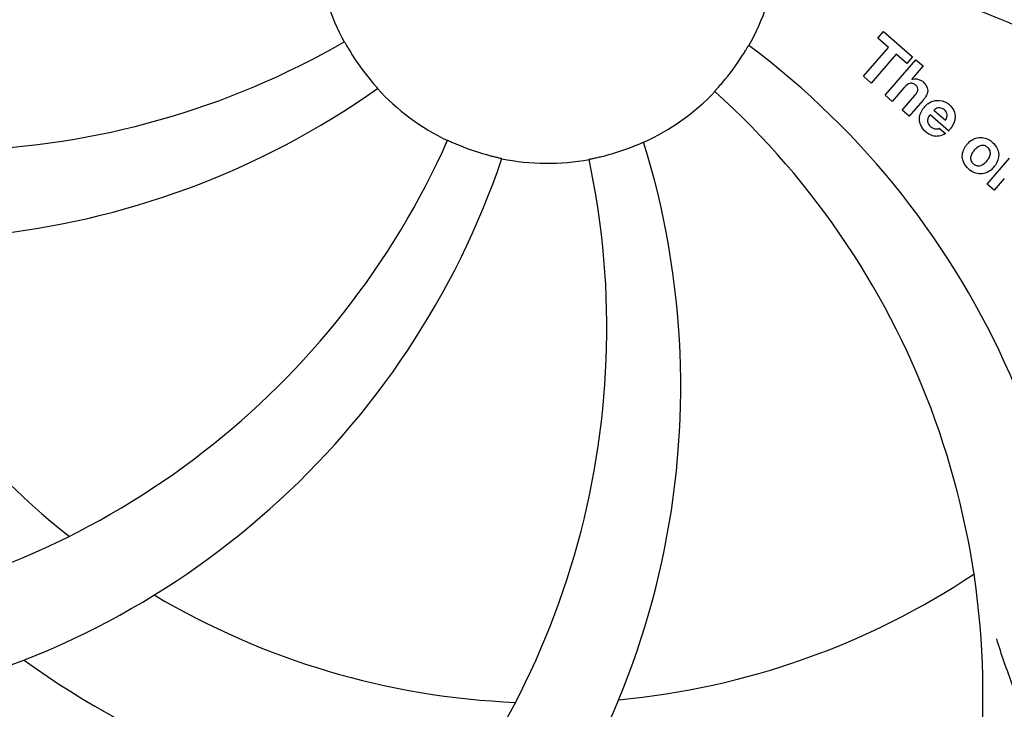
# Model space of a CAD drawing. Units: millimetres. Extents: x 18687 to 23553, y 1675 to 8407.
# Drawn here: x 19653 to 19736, y 4061 to 4120 of the extents above; entities that cross this region are included whole.
import ezdxf

# ---------------------------------------------------------------- set-up
doc = ezdxf.new("R2010")
doc.units = ezdxf.units.MM
doc.layers.add('COTAS', color=7, linetype='Continuous')
doc.styles.add('ARIAL', font='arial.ttf')
doc.dimstyles.new('Diseño_PlanosFabricacion', dxfattribs={"dimtxt": 40, "dimasz": 45, "dimexe": 10, "dimexo": 10, "dimgap": 10, "dimtad": 1, "dimtih": 1, "dimtoh": 1, "dimdec": 0, "dimzin": 1, "dimdsep": 46, "dimtxsty": 'ARIAL', "dimcen": 15, "dimadec": 0, "dimazin": 0, "dimtp": 0.05, "dimtm": 0.05, "dimtfac": 1, "dimtdec": 0, "dimtofl": 0, "dimtmove": 0, "dimatfit": 3, "dimfxl": 0, "dimtolj": 1, "dimarcsym": 0})

# ---------------------------------------------------------------- blocks, each defined once
blk = doc.blocks.new('*D5')
at = {"layer": 'COTAS', "color": 0, "lineweight": -2}
for p, q in [((21832.464, 4282.67), (21832.464, 3831.108)), ((19212.464, 4011.161), (19212.464, 3831.108)), ((19257.464, 3841.108), (21787.464, 3841.108))]:
    blk.add_line(p, q, dxfattribs=at)
at = {"layer": 'COTAS', "color": 0}
for points in [[(19257.464, 3848.608), (19257.464, 3833.608), (19212.464, 3841.108)], [(21787.464, 3848.608), (21787.464, 3833.608), (21832.464, 3841.108)]]:
    blk.add_solid(points, dxfattribs=at)
at = {"layer": 'Defpoints', "color": 0}
for p in [(21832.464, 4292.67), (19212.464, 4021.161), (21832.464, 3841.108)]:
    blk.add_point(p, dxfattribs=at)
at = {"layer": 'COTAS', "color": 0, "insert": (20384.964, 3871.531), "char_height": 40, "attachment_point": 5, "style": 'ARIAL'}
blk.add_mtext('\\A1;2620 mm', dxfattribs=at)

msp = doc.modelspace()

# ---------------------------------------------------------------- linework, layer by layer
at = {"color": 7, "linetype": 'Continuous'}
for p, q in [((19725.603, 4118.131), (19726.088, 4118.689)), ((19726.088, 4118.689), (19728.561, 4116.539)), ((19726.507, 4117.344), (19725.603, 4118.131)), ((19724.368, 4114.883), (19726.507, 4117.344)), ((19727.171, 4116.767), (19725.032, 4114.306)), ((19726.22, 4113.274), (19728.844, 4116.292)), ((19728.076, 4115.981), (19727.171, 4116.767)), ((19728.561, 4116.539), (19728.076, 4115.981)), ((19728.844, 4116.292), (19729.445, 4115.77)), ((19729.445, 4115.77), (19728.469, 4114.622)), ((19725.032, 4114.306), (19724.368, 4114.883)), ((19727.817, 4113.897), (19726.821, 4112.752)), ((19726.821, 4112.752), (19726.22, 4113.274)), ((19727.67, 4112.013), (19728.744, 4113.247)), ((19729.44, 4112.836), (19728.271, 4111.491)), ((19728.271, 4111.491), (19727.67, 4112.013)), ((19730.376, 4111.992), (19731.353, 4111.143)), ((19731.622, 4110.24), (19730.045, 4111.611)), ((19730.821, 4110.462), (19731.349, 4110.003)), ((19734.913, 4105.717), (19736.813, 4107.903)), ((19736.37, 4106.18), (19735.513, 4105.195)), ((19735.513, 4105.195), (19734.913, 4105.717))]:
    msp.add_line(p, q, dxfattribs=at)
for centre, radius, start, end in [((19697.464, 4127.17), 106, 90.33215, 269.66785), ((19697.464, 4127.17), 106, 270.33215, 89.66785), ((19716.12, 4059.435), 70, 30.05774, 89.27517), ((19697.464, 4127.17), 19.69, 186.59014, 208.36637), ((19697.464, 4127.17), 19.69, 330.59014, 352.36637), ((19709.771, 4055.932), 69, 27.46828, 84.01837), ((19645.634, 4177.569), 69, 243.46823, 300.01837), ((19697.464, 4127.17), 19.654, 211.28956, 219.71244), ((19672.743, 4061.406), 70, 354.0566, 53.27517), ((19697.464, 4127.17), 19.654, 319.28956, 327.71244), ((19728.747, 4113.719), 0.945, 100.54122, 107.12491), ((19728.834, 4113.752), 0.899, 49.0106, 56.37669), ((19642.557, 4171.002), 70, 246.0566, 305.27517), ((19697.464, 4127.17), 19.69, 222.59014, 244.36637), ((19665.548, 4062.303), 69, 351.46823, 48.01837), ((19697.464, 4127.17), 19.69, 294.59014, 316.36637), ((19726.925, 4115.025), 3.334, 318.95159, 321.09851), ((19730.976, 4111.055), 1.863, 139.01982, 145.64804), ((19730.861, 4111.154), 1.711, 135.0045, 138.98947), ((19730.886, 4111.129), 1.747, 125.76209, 135.00711), ((19730.889, 4111.498), 0.712, 127.06245, 136.08741), ((19730.709, 4111.33), 1.496, 48.95351, 56.91717), ((19730.084, 4111.757), 2.161, 315.40708, 321.37997), ((19625.909, 4137.479), 69, 279.46828, 336.01837), ((19730.912, 4111.564), 1.866, 228.96786, 235.50541), ((19734.629, 4107.879), 1.88, 126.039, 138.99438), ((19734.235, 4108.009), 1.689, 49.03834, 55.9728), ((19697.464, 4127.17), 19.654, 247.28956, 255.71244), ((19638.809, 4088.496), 70, 318.0566, 17.27517), ((19697.464, 4127.17), 19.654, 283.28956, 291.71244), ((19734.585, 4107.919), 1.82, 139.03109, 146.12898), ((19627.279, 4130.358), 70, 282.05659, 341.27517), ((19633.515, 4093.451), 69, 315.46823, 12.01837), ((19697.464, 4127.17), 19.69, 258.59014, 280.36637), ((19734.469, 4108.282), 1.723, 229.03375, 235.83139), ((19734.077, 4108.359), 1.849, 305.73486, 318.97698), ((19734.058, 4108.374), 1.873, 319.02011, 325.83388), ((19697.464, 4127.17), 65.621, 203.3057, 231.61016), ((19697.464, 4127.17), 65.621, 275.3057, 303.61016), ((19697.464, 4127.17), 65.621, 239.3057, 267.61016), ((19697.464, 4127.17), 76.342, 234.26073, 263.0406)]:
    msp.add_arc(centre, radius, start, end, dxfattribs=at)
for points, knots in [([(19680.153, 4117.824), (19680.159, 4117.827), (19680.171, 4117.788), (19680.202, 4117.758), (19680.247, 4117.67), (19680.309, 4117.568), (19680.385, 4117.437), (19680.505, 4117.233), (19680.601, 4117.072), (19680.668, 4116.962)], [0, 0, 0, 0, 0.01912, 0.07512, 0.166634, 0.29019, 0.441474, 0.614873, 1, 1, 1, 1]), ([(19714.079, 4116.671), (19714.147, 4116.779), (19714.244, 4116.935), (19714.367, 4117.135), (19714.444, 4117.263), (19714.506, 4117.362), (19714.553, 4117.449), (19714.583, 4117.477), (19714.596, 4117.516), (19714.601, 4117.512)], [0, 0, 0, 0, 0.384578, 0.558798, 0.710456, 0.834292, 0.925436, 0.981124, 1, 1, 1, 1]), ([(19682.344, 4114.612), (19682.425, 4114.514), (19682.544, 4114.373), (19682.696, 4114.195), (19682.794, 4114.082), (19682.869, 4113.992), (19682.937, 4113.921), (19682.955, 4113.884), (19682.988, 4113.859), (19682.982, 4113.855)], [0, 0, 0, 0, 0.384577, 0.558797, 0.710453, 0.834289, 0.925434, 0.981123, 1, 1, 1, 1]), ([(19728.574, 4114.648), (19728.79, 4114.688), (19729.072, 4114.652), (19729.297, 4114.524), (19729.331, 4114.501)], [0, 0, 0, 0, 0.839872, 1, 1, 1, 1]), ([(19729.423, 4114.431), (19729.64, 4114.243), (19729.974, 4113.773), (19729.776, 4113.304), (19729.665, 4113.131)], [0, 0, 0, 0, 0.595259, 1, 1, 1, 1]), ([(19711.701, 4113.595), (19711.696, 4113.599), (19711.73, 4113.623), (19711.749, 4113.662), (19711.819, 4113.732), (19711.896, 4113.822), (19711.998, 4113.934), (19712.155, 4114.112), (19712.278, 4114.253), (19712.362, 4114.351)], [0, 0, 0, 0, 0.01912, 0.07512, 0.166634, 0.29019, 0.441474, 0.614873, 1, 1, 1, 1]), ([(19728.585, 4114.266), (19728.499, 4114.293), (19728.222, 4114.298), (19728.013, 4114.113), (19727.894, 4113.984)], [0, 0, 0, 0, 0.34297, 1, 1, 1, 1]), ([(19728.826, 4114.119), (19728.756, 4114.18), (19728.676, 4114.237), (19728.586, 4114.266), (19728.585, 4114.266)], [0, 0, 0, 0, 0.987938, 1, 1, 1, 1]), ([(19728.986, 4113.624), (19728.994, 4113.651), (19729.017, 4113.753), (19728.995, 4113.948), (19728.885, 4114.068), (19728.826, 4114.119)], [0, 0, 0, 0, 0.151485, 0.573398, 1, 1, 1, 1]), ([(19729.18, 4110.971), (19729.164, 4111.038), (19729.105, 4111.43), (19729.252, 4111.833), (19729.438, 4112.106)], [0, 0, 0, 0, 0.171757, 1, 1, 1, 1]), ([(19730.858, 4112.2), (19730.843, 4112.201), (19730.701, 4112.201), (19730.562, 4112.143), (19730.46, 4112.066)], [0, 0, 0, 0, 0.107793, 1, 1, 1, 1]), ([(19731.457, 4111.351), (19731.493, 4111.443), (19731.547, 4111.691), (19731.392, 4111.925), (19731.279, 4112.023)], [0, 0, 0, 0, 0.392301, 1, 1, 1, 1]), ([(19731.692, 4112.459), (19731.845, 4112.325), (19732.113, 4111.992), (19732.195, 4111.512), (19732.16, 4111.247), (19732.149, 4111.19)], [0, 0, 0, 0, 0.435023, 0.877838, 1, 1, 1, 1]), ([(19729.832, 4111.155), (19729.829, 4111.127), (19729.823, 4110.916), (19729.962, 4110.711), (19730.101, 4110.59)], [0, 0, 0, 0, 0.134375, 1, 1, 1, 1]), ([(19730.536, 4110.404), (19730.577, 4110.401), (19730.677, 4110.403), (19730.773, 4110.431), (19730.821, 4110.462)], [0, 0, 0, 0, 0.410012, 1, 1, 1, 1]), ([(19688.953, 4109.434), (19688.955, 4109.44), (19688.988, 4109.416), (19689.031, 4109.409), (19689.119, 4109.365), (19689.229, 4109.319), (19689.367, 4109.257), (19689.585, 4109.163), (19689.757, 4109.089), (19689.875, 4109.039)], [0, 0, 0, 0, 0.01912, 0.07512, 0.166634, 0.29019, 0.441474, 0.614873, 1, 1, 1, 1]), ([(19730.787, 4109.79), (19730.69, 4109.774), (19730.428, 4109.761), (19730.175, 4109.845), (19730.028, 4109.922)], [0, 0, 0, 0, 0.372718, 1, 1, 1, 1]), ([(19733.523, 4109.399), (19733.734, 4109.552), (19734.296, 4109.8), (19734.904, 4109.597), (19735.181, 4109.41)], [0, 0, 0, 0, 0.435843, 1, 1, 1, 1]), ([(19704.735, 4108.91), (19704.853, 4108.957), (19705.024, 4109.027), (19705.24, 4109.116), (19705.378, 4109.175), (19705.487, 4109.218), (19705.575, 4109.26), (19705.616, 4109.266), (19705.65, 4109.289), (19705.652, 4109.283)], [0, 0, 0, 0, 0.384577, 0.558797, 0.710453, 0.834289, 0.925434, 0.981123, 1, 1, 1, 1]), ([(19732.892, 4107.591), (19732.84, 4107.715), (19732.719, 4108.173), (19732.885, 4108.653), (19733.073, 4108.933)], [0, 0, 0, 0, 0.285927, 1, 1, 1, 1]), ([(19734.587, 4109.001), (19734.52, 4109.007), (19734.272, 4108.989), (19734.062, 4108.843), (19733.933, 4108.719)], [0, 0, 0, 0, 0.277895, 1, 1, 1, 1]), ([(19734.949, 4108.833), (19734.873, 4108.9), (19734.753, 4108.974), (19734.62, 4108.998), (19734.587, 4109.001)], [0, 0, 0, 0, 0.759004, 1, 1, 1, 1]), ([(19735.072, 4107.946), (19735.132, 4108.055), (19735.211, 4108.269), (19735.167, 4108.568), (19735.071, 4108.707), (19735.028, 4108.755)], [0, 0, 0, 0, 0.422779, 0.776207, 1, 1, 1, 1]), ([(19735.793, 4108.668), (19735.849, 4108.533), (19735.966, 4108.071), (19735.792, 4107.594), (19735.608, 4107.322)], [0, 0, 0, 0, 0.308163, 1, 1, 1, 1]), ([(19692.613, 4108.124), (19692.736, 4108.092), (19692.915, 4108.048), (19693.143, 4107.993), (19693.289, 4107.96), (19693.402, 4107.931), (19693.499, 4107.913), (19693.535, 4107.893), (19693.576, 4107.892), (19693.574, 4107.886)], [0, 0, 0, 0, 0.384579, 0.5588, 0.710458, 0.834294, 0.925438, 0.981125, 1, 1, 1, 1]), ([(19701.003, 4107.819), (19701.002, 4107.825), (19701.042, 4107.825), (19701.081, 4107.845), (19701.178, 4107.86), (19701.294, 4107.888), (19701.442, 4107.919), (19701.674, 4107.971), (19701.856, 4108.012), (19701.981, 4108.042)], [0, 0, 0, 0, 0.01912, 0.07512, 0.166634, 0.29019, 0.441474, 0.614873, 1, 1, 1, 1]), ([(19733.612, 4108.314), (19733.553, 4108.206), (19733.475, 4107.993), (19733.517, 4107.697), (19733.612, 4107.559), (19733.655, 4107.51)], [0, 0, 0, 0, 0.422406, 0.775768, 1, 1, 1, 1]), ([(19733.733, 4107.433), (19733.81, 4107.366), (19733.929, 4107.292), (19734.063, 4107.266), (19734.096, 4107.263)], [0, 0, 0, 0, 0.756535, 1, 1, 1, 1]), ([(19734.096, 4107.263), (19734.163, 4107.256), (19734.41, 4107.272), (19734.621, 4107.416), (19734.751, 4107.54)], [0, 0, 0, 0, 0.276229, 1, 1, 1, 1]), ([(19679.141, 4039.466), (19670.647, 4040.757), (19653.817, 4045.872), (19631.692, 4060.448), (19614.321, 4080.951), (19607.011, 4097.498), (19604.58, 4106.126)], [0, 0, 0, 0, 0.244703, 0.492965, 0.744714, 1, 1, 1, 1]), ([(19735.157, 4106.859), (19734.945, 4106.706), (19734.38, 4106.462), (19733.776, 4106.67), (19733.501, 4106.856)], [0, 0, 0, 0, 0.437775, 1, 1, 1, 1]), ([(19775.213, 4082.643), (19771.36, 4074.963), (19761.295, 4060.537), (19740.595, 4043.999), (19715.728, 4033.815), (19697.732, 4031.975), (19688.775, 4032.329)], [0, 0, 0, 0, 0.244703, 0.492965, 0.744714, 1, 1, 1, 1]), ([(19735.73, 4046.254), (19736.346, 4046.582), (19737.471, 4047.368), (19738.652, 4049.085), (19739.224, 4051.185), (19739.291, 4053.639), (19738.973, 4056.469), (19738.43, 4059.062), (19737.737, 4061.296), (19736.818, 4063.765), (19736.112, 4065.674), (19735.726, 4067.013)], [0, 0, 0, 0, 0.092716, 0.179117, 0.271424, 0.378103, 0.503836, 0.649603, 0.729702, 0.814686, 1, 1, 1, 1])]:
    msp.add_open_spline(points, degree=3, knots=knots, dxfattribs=at)
for points in [[(19727.894, 4113.984), (19727.867, 4113.955), (19727.842, 4113.926), (19727.817, 4113.897)], [(19728.744, 4113.247), (19728.841, 4113.359), (19728.942, 4113.483), (19728.986, 4113.624)], [(19729.665, 4113.131), (19729.62, 4113.061), (19729.571, 4112.994), (19729.52, 4112.931)], [(19730.206, 4112.735), (19730.328, 4112.785), (19730.457, 4112.818), (19730.588, 4112.83)], [(19730.588, 4112.83), (19730.913, 4112.861), (19731.253, 4112.762), (19731.526, 4112.584)], [(19729.866, 4112.546), (19729.971, 4112.622), (19730.086, 4112.687), (19730.206, 4112.735)], [(19731.279, 4112.023), (19731.165, 4112.122), (19731.012, 4112.194), (19730.858, 4112.2)], [(19729.927, 4111.436), (19729.878, 4111.347), (19729.842, 4111.252), (19729.832, 4111.155)], [(19730.045, 4111.611), (19730.003, 4111.558), (19729.962, 4111.498), (19729.927, 4111.436)], [(19731.353, 4111.143), (19731.373, 4111.176), (19731.393, 4111.212), (19731.411, 4111.248)], [(19731.411, 4111.248), (19731.428, 4111.281), (19731.444, 4111.316), (19731.457, 4111.351)], [(19732.149, 4111.19), (19732.094, 4110.906), (19731.954, 4110.636), (19731.772, 4110.409)], [(19729.323, 4110.605), (19729.259, 4110.721), (19729.21, 4110.844), (19729.18, 4110.971)], [(19729.687, 4110.156), (19729.544, 4110.28), (19729.418, 4110.434), (19729.323, 4110.605)], [(19730.101, 4110.59), (19730.218, 4110.488), (19730.377, 4110.416), (19730.536, 4110.404)], [(19730.028, 4109.922), (19729.968, 4109.953), (19729.91, 4109.988), (19729.855, 4110.026)], [(19731.349, 4110.003), (19731.179, 4109.901), (19730.985, 4109.822), (19730.787, 4109.79)], [(19733.811, 4108.59), (19733.738, 4108.506), (19733.668, 4108.413), (19733.612, 4108.314)], [(19733.933, 4108.719), (19733.89, 4108.678), (19733.849, 4108.634), (19733.811, 4108.59)], [(19735.028, 4108.755), (19735.004, 4108.783), (19734.977, 4108.809), (19734.949, 4108.833)], [(19735.343, 4109.285), (19735.531, 4109.122), (19735.693, 4108.906), (19735.793, 4108.668)], [(19734.872, 4107.668), (19734.945, 4107.752), (19735.016, 4107.846), (19735.072, 4107.946)], [(19733.34, 4106.981), (19733.153, 4107.143), (19732.991, 4107.356), (19732.892, 4107.591)], [(19733.655, 4107.51), (19733.679, 4107.483), (19733.705, 4107.457), (19733.733, 4107.433)], [(19734.751, 4107.54), (19734.794, 4107.581), (19734.834, 4107.624), (19734.872, 4107.668)]]:
    msp.add_open_spline(points, degree=3, dxfattribs=at)

# ---------------------------------------------------------------- dimensions: what is measured, and where the dimension line sits
at = {"layer": 'COTAS'}
dim = msp.add_linear_dim(base=(21832.464, 3841.108), p1=(19212.464, 4021.161), p2=(21832.464, 4292.67), dimstyle='Diseño_PlanosFabricacion', override={"dimpost": ' mm'}, dxfattribs=at)
dim.commit()
dim.dimension.update_dxf_attribs({"geometry": '*D5', "text_midpoint": (20384.964, 3841.108), "dimtype": 160})

doc.saveas('drawing.dxf')
